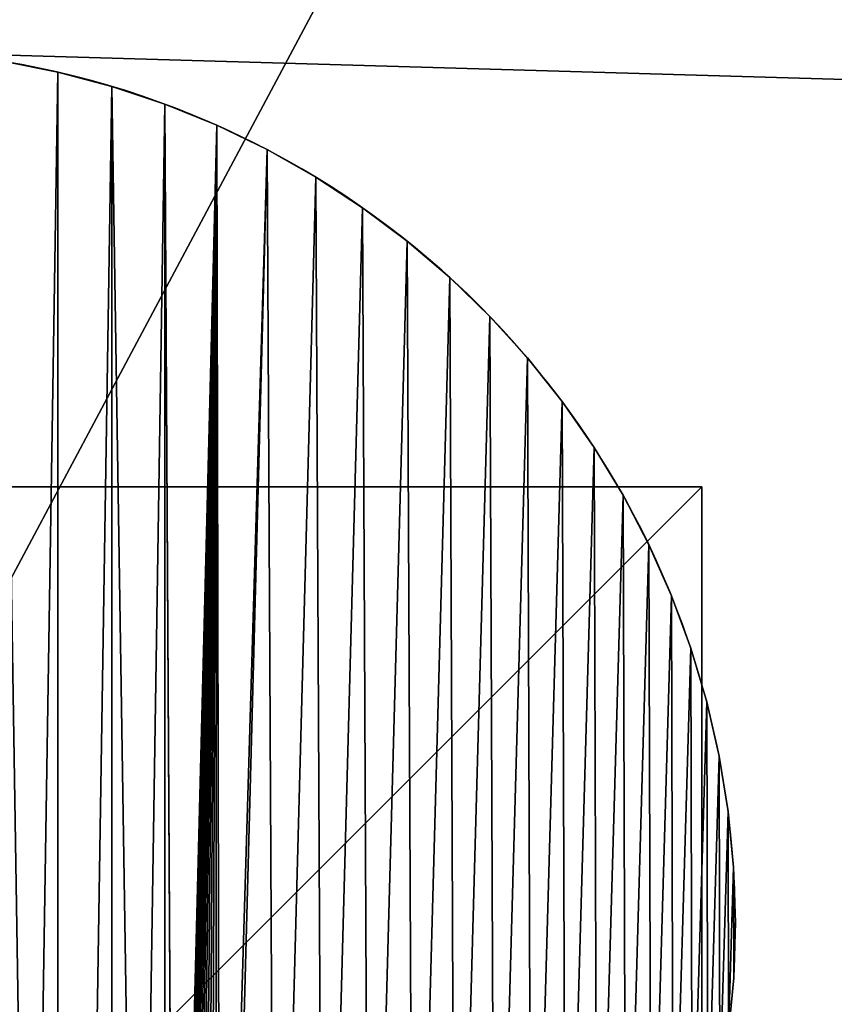
# Model space of a CAD drawing. Units: millimetres. Extents: x -111 to 3497, y -218 to 1236.
# Drawn here: x 316 to 335, y 961 to 984 of the extents above; entities that cross this region are included whole.
import ezdxf

# ---------------------------------------------------------------- set-up
doc = ezdxf.new("R2010")
doc.units = ezdxf.units.MM
doc.header["$LTSCALE"] = 25.4
doc.layers.get('0').update_dxf_attribs({"true_color": 0xff5454})

# ---------------------------------------------------------------- blocks, each defined once
blk = doc.blocks.new('Toppsarg 2 felt')
at = {"color": 0}
mesh = blk.add_polyface(dxfattribs=at)
corners = [(3634.535, 8, 40), (734.535, 92, 40), (734.535, 8, 40), (3634.535, 92, 40)]
mesh.append_faces([[corners[k] for k in face] for face in [(0, 1, 2), (1, 0, 3)]], dxfattribs={"vtx0": -1, "color": 0})
mesh = blk.add_polyface(dxfattribs=at)
corners = [(3634.535, 92), (734.535, 8), (734.535, 92), (3634.535, 8)]
mesh.append_faces([[corners[k] for k in face] for face in [(0, 1, 2), (1, 0, 3)]], dxfattribs={"vtx0": -1, "color": 0})
blk = doc.blocks.new('Bunnsarg 2 felt')
at = {"color": 0}
mesh = blk.add_polyface(dxfattribs=at)
corners = [(3634.535, 8, 40), (734.535, 92, 40), (734.535, 8, 40), (3634.535, 92, 40)]
mesh.append_faces([[corners[k] for k in face] for face in [(0, 1, 2), (1, 0, 3)]], dxfattribs={"vtx0": -1, "color": 0})
mesh = blk.add_polyface(dxfattribs=at)
corners = [(3634.535, 92), (734.535, 8), (734.535, 92), (3634.535, 8)]
mesh.append_faces([[corners[k] for k in face] for face in [(0, 1, 2), (1, 0, 3)]], dxfattribs={"vtx0": -1, "color": 0})
blk = doc.blocks.new('Taksolpe')
at = {"color": 250, "true_color": 0x2f2f36}
mesh = blk.add_polyface(dxfattribs=at)
corners = [(189.271, 1589.998, -30), (-110.729, 1289.998, -30), (-110.729, 1589.998, -30), (189.271, 1289.998, -30)]
mesh.append_faces([[corners[k] for k in face] for face in [(0, 1, 2), (1, 0, 3)]], dxfattribs={"vtx0": -1, "color": 250})
mesh = blk.add_polyface(dxfattribs=at)
corners = [(-110.729, 1589.998), (0.67, 1497.5), (-110.729, 1289.998), (1.033, 1498.044), (1.464, 1498.536), (1.956, 1498.967), (2.5, 1499.33), (3.087, 1499.619), (189.271, 1589.998), (0.381, 1496.913), (0.17, 1496.294), (0.043, 1495.653), (0, 1495), (3.706, 1499.83), (4.347, 1499.957), (5, 1500), (75, 1500), (75.653, 1499.957), (76.294, 1499.83), (76.913, 1499.619), (77.5, 1499.33), (78.044, 1498.967), (78.536, 1498.536), (78.967, 1498.044), (79.33, 1497.5), (79.619, 1496.913), (79.83, 1496.294), (79.957, 1495.653), (80, 1495), (80, 1385), (3.087, 1380.381), (189.271, 1289.998), (2.5, 1380.67), (1.956, 1381.033), (1.464, 1381.464), (1.033, 1381.956), (0.67, 1382.5), (0.381, 1383.087), (0.17, 1383.706), (0.043, 1384.347), (0, 1385), (3.706, 1380.17), (4.347, 1380.043), (5, 1380), (75, 1380), (75.653, 1380.043), (76.294, 1380.17), (76.913, 1380.381), (77.5, 1380.67), (78.044, 1381.033), (78.536, 1381.464), (78.967, 1381.956), (79.33, 1382.5), (79.619, 1383.087), (79.83, 1383.706), (79.957, 1384.347)]
mesh.append_faces([[corners[k] for k in face] for face in [(0, 1, 2), (1, 0, 3), (3, 0, 4), (4, 0, 5), (5, 0, 6), (6, 0, 7), (7, 8, 13), (13, 8, 14), (14, 8, 15), (15, 8, 16), (16, 8, 17), (17, 8, 18), (18, 8, 19), (19, 8, 20), (20, 8, 21), (21, 8, 22), (22, 8, 23), (23, 8, 24), (24, 8, 25), (25, 8, 26), (26, 8, 27), (27, 8, 28), (28, 8, 29), (2, 30, 31), (30, 2, 32), (32, 2, 33), (33, 2, 34), (34, 2, 35), (35, 2, 36), (36, 2, 37), (37, 2, 38), (38, 2, 39), (39, 2, 40), (40, 2, 12), (31, 29, 8)]], dxfattribs={"vtx0": -1, "vtx1": -1, "color": 250})
mesh.append_faces([[corners[k] for k in face] for face in [(7, 0, 8), (2, 1, 9), (2, 9, 10), (2, 10, 11), (2, 11, 12), (31, 30, 41), (31, 41, 42), (31, 42, 43), (31, 43, 44), (31, 44, 45), (31, 45, 46), (31, 46, 47), (31, 47, 48), (31, 48, 49), (31, 49, 50), (31, 50, 51), (31, 51, 52), (31, 52, 53), (31, 53, 54), (31, 54, 55), (31, 55, 29)]], dxfattribs={"vtx0": -1, "vtx2": -1, "color": 250})
blk = doc.blocks.new('Stolpeprofil 2017')
at = {"color": 0}
for p, q in [((64.5, 79.487), (64.5, 79.487, 2015)), ((64.5, 79.487), (64.5, 79.487, 2015)), ((65.736, 79.16), (65.736, 79.16, 2015)), ((65.736, 79.16), (65.736, 79.16, 2015)), ((66.949, 78.754), (66.949, 78.754, 2015)), ((66.949, 78.754), (66.949, 78.754, 2015)), ((68.133, 78.271), (68.133, 78.271, 2015)), ((68.133, 78.271), (68.133, 78.271, 2015)), ((69.284, 77.714), (69.284, 77.714, 2015)), ((69.284, 77.714), (69.284, 77.714, 2015)), ((70.397, 77.085), (70.397, 77.085, 2015)), ((70.397, 77.085), (70.397, 77.085, 2015)), ((71.468, 76.385), (71.468, 76.385, 2015)), ((71.468, 76.385), (71.468, 76.385, 2015)), ((72.491, 75.619), (72.491, 75.619, 2015)), ((72.491, 75.619), (72.491, 75.619, 2015)), ((73.464, 74.789), (73.464, 74.789, 2015)), ((73.464, 74.789), (73.464, 74.789, 2015)), ((74.382, 73.898), (74.382, 73.898, 2015)), ((74.382, 73.898), (74.382, 73.898, 2015)), ((75.24, 72.951), (75.24, 72.951, 2015)), ((75.24, 72.951), (75.24, 72.951, 2015)), ((76.037, 71.951), (76.037, 71.951, 2015)), ((76.037, 71.951), (76.037, 71.951, 2015)), ((76.768, 70.901), (76.768, 70.901, 2015)), ((76.768, 70.901), (76.768, 70.901, 2015)), ((77.43, 69.808), (77.43, 69.808, 2015)), ((77.43, 69.808), (77.43, 69.808, 2015)), ((78.021, 68.674), (78.021, 68.674, 2015)), ((78.021, 68.674), (78.021, 68.674, 2015)), ((78.539, 67.504), (78.539, 67.504, 2015)), ((78.539, 67.504), (78.539, 67.504, 2015)), ((78.98, 66.304), (78.98, 66.304, 2015)), ((78.98, 66.304), (78.98, 66.304, 2015)), ((79.344, 65.079), (79.344, 65.079, 2015)), ((79.344, 65.079), (79.344, 65.079, 2015)), ((79.629, 63.832), (79.629, 63.832, 2015)), ((79.629, 63.832), (79.629, 63.832, 2015)), ((79.834, 62.57), (79.834, 62.57, 2015)), ((79.834, 62.57), (79.834, 62.57, 2015)), ((79.958, 61.297), (79.958, 61.297, 2015)), ((79.958, 61.297), (79.958, 61.297, 2015)), ((80, 60.029), (80, 60.029, 2015)), ((80, 60.029), (80, 60.029, 2015)), ((79.961, 58.76), (79.961, 58.76, 2015)), ((79.961, 58.76), (79.961, 58.76, 2015))]:
    blk.add_line(p, q, dxfattribs=at)
for centre in [(60, 60), (60, 60), (60, 60, 2015), (60, 60, 2015), (60, 60), (60, 60, 2015), (60, 60), (60, 60, 2015), (60, 60), (60, 60, 2015), (60, 60), (60, 60, 2015), (60, 60), (60, 60, 2015), (60, 60), (60, 60, 2015), (60, 60), (60, 60, 2015), (60, 60), (60, 60, 2015), (60, 60), (60, 60, 2015), (60, 60), (60, 60, 2015), (60, 60), (60, 60, 2015), (60, 60), (60, 60, 2015), (60, 60), (60, 60, 2015), (60, 60), (60, 60, 2015), (60, 60), (60, 60, 2015), (60, 60), (60, 60, 2015), (60, 60), (60, 60, 2015), (60, 60), (60, 60, 2015), (60, 60), (60, 60, 2015), (60, 60), (60, 60, 2015), (60, 60), (60, 60, 2015), (60, 60), (60, 60, 2015), (60, 60), (60, 60, 2015), (60, 60), (60, 60, 2015), (60, 60), (60, 60, 2015), (60, 60), (60, 60, 2015), (60, 60), (60, 60, 2015), (60, 60), (60, 60, 2015), (60, 60), (60, 60, 2015), (60, 60), (60, 60, 2015), (60, 60), (60, 60, 2015), (60, 60), (60, 60, 2015), (60, 60), (60, 60, 2015), (60, 60), (60, 60, 2015), (60, 60), (60, 60, 2015), (60, 60), (60, 60, 2015), (60, 60), (60, 60, 2015), (60, 60), (60, 60, 2015), (60, 60), (60, 60, 2015), (60, 60), (60, 60, 2015), (60, 60), (60, 60, 2015), (60, 60), (60, 60, 2015), (60, 60), (60, 60, 2015), (60, 60), (60, 60, 2015), (60, 60), (60, 60, 2015), (60, 60), (60, 60, 2015), (60, 60), (60, 60, 2015), (60, 60), (60, 60, 2015), (60, 60), (60, 60, 2015), (60, 60), (60, 60, 2015), (60, 60), (60, 60, 2015), (60, 60), (60, 60, 2015), (60, 60), (60, 60, 2015), (60, 60), (60, 60, 2015), (60, 60), (60, 60, 2015), (60, 60), (60, 60, 2015), (60, 60), (60, 60, 2015), (60, 60), (60, 60, 2015), (60, 60), (60, 60, 2015), (60, 60), (60, 60, 2015)]:
    blk.add_arc(centre, 20, 294.62, 155.3798, dxfattribs=at)
mesh = blk.add_polyface(dxfattribs=at)
corners = [(59.396, 0.009), (59.396, 79.991), (60.702, 79.988), (60.702, 0.012), (61.978, 79.902), (61.978, 0.098), (63.246, 79.735), (63.246, 0.265), (64.5, 79.487), (64.5, 0.513), (65.736, 79.16), (65.736, 0.84), (66.949, 78.754), (66.949, 1.246), (67.166, 40.065), (68.133, 78.271), (67.175, 40.195), (67.192, 40.325), (67.217, 40.453), (67.251, 40.578), (67.292, 40.702), (67.342, 40.823), (67.399, 40.94), (67.464, 41.053), (67.537, 41.161), (67.616, 41.265), (67.701, 41.363), (67.793, 41.456), (67.891, 41.542), (67.994, 41.622), (68.103, 41.694), (68.215, 41.76), (69.284, 77.714), (68.332, 41.818), (69.468, 42.383), (70.397, 77.085), (70.567, 43.019), (71.468, 76.385), (71.623, 43.724), (72.491, 75.619), (72.632, 44.494), (73.464, 74.789), (73.59, 45.326), (74.382, 73.898), (74.493, 46.218), (75.24, 72.951), (75.338, 47.165), (76.037, 71.951), (76.121, 48.164), (76.768, 70.901), (76.84, 49.21), (77.43, 69.808), (77.49, 50.3), (78.021, 68.674), (78.07, 51.429), (78.539, 67.504), (78.578, 52.592), (78.98, 66.304), (79.01, 53.786), (79.344, 65.079), (79.366, 55.004), (79.629, 63.832), (79.644, 56.243), (79.834, 62.57), (79.843, 57.496), (79.958, 61.297), (79.961, 58.76), (80, 60.029)]
mesh.append_faces([[corners[k] for k in face] for face in [(66, 65, 67)]], dxfattribs={"vtx0": -1, "color": 0})
mesh.append_faces([[corners[k] for k in face] for face in [(14, 15, 16), (16, 15, 17), (17, 15, 18), (18, 15, 19), (19, 15, 20), (20, 15, 21), (21, 15, 22), (22, 15, 23), (23, 15, 24), (24, 15, 25), (25, 15, 26), (26, 15, 27), (27, 15, 28), (28, 15, 29), (29, 15, 30), (30, 15, 31), (31, 32, 33), (33, 32, 34), (34, 35, 36), (36, 37, 38), (38, 39, 40), (40, 41, 42), (42, 43, 44), (44, 45, 46), (46, 47, 48), (48, 49, 50), (50, 51, 52), (52, 53, 54), (54, 55, 56), (56, 57, 58), (58, 59, 60), (60, 61, 62), (62, 63, 64), (64, 65, 66)]], dxfattribs={"vtx0": -1, "vtx1": -1, "color": 0})
mesh.append_faces([[corners[k] for k in face] for face in [(13, 12, 14)]], dxfattribs={"vtx0": -1, "vtx1": -1, "vtx2": -1, "color": 0})
mesh.append_faces([[corners[k] for k in face] for face in [(0, 1, 2), (3, 2, 4), (5, 4, 6), (7, 6, 8), (9, 8, 10), (11, 10, 12), (14, 12, 15), (31, 15, 32), (34, 32, 35), (36, 35, 37), (38, 37, 39), (40, 39, 41), (42, 41, 43), (44, 43, 45), (46, 45, 47), (48, 47, 49), (50, 49, 51), (52, 51, 53), (54, 53, 55), (56, 55, 57), (58, 57, 59), (60, 59, 61), (62, 61, 63), (64, 63, 65)]], dxfattribs={"vtx0": -1, "vtx2": -1, "color": 0})
mesh = blk.add_polyface(dxfattribs=at)
corners = [(59.396, 79.991, 2015), (59.396, 0.009, 2015), (60.702, 0.012, 2015), (60.702, 79.988, 2015), (61.978, 0.098, 2015), (63.246, 79.735, 2015), (63.246, 0.265, 2015), (64.5, 0.513, 2015), (65.736, 79.16, 2015), (65.736, 0.84, 2015), (66.949, 1.246, 2015), (66.949, 78.754, 2015), (67.166, 39.935, 2015), (68.133, 1.728, 2015), (67.175, 39.805, 2015), (67.192, 39.675, 2015), (67.217, 39.548, 2015), (67.251, 39.422, 2015), (67.292, 39.298, 2015), (67.342, 39.177, 2015), (67.399, 39.06, 2015), (67.464, 38.947, 2015), (67.537, 38.839, 2015), (67.616, 38.735, 2015), (67.701, 38.637, 2015), (67.793, 38.544, 2015), (67.891, 38.458, 2015), (67.994, 38.378, 2015), (68.103, 38.306, 2015), (68.215, 38.24, 2015), (69.284, 2.286, 2015), (68.332, 38.182, 2015), (69.468, 37.617, 2015), (70.397, 2.915, 2015), (70.567, 36.981, 2015), (71.468, 3.614, 2015), (71.623, 36.276, 2015), (72.491, 4.381, 2015), (72.632, 35.506, 2015), (73.464, 5.211, 2015), (73.59, 34.674, 2015), (74.382, 6.102, 2015), (74.493, 33.782, 2015), (75.24, 7.049, 2015), (75.338, 32.835, 2015), (76.037, 8.049, 2015), (76.121, 31.836, 2015), (76.768, 9.099, 2015), (76.84, 30.79, 2015), (77.43, 10.192, 2015), (77.49, 29.7, 2015), (78.021, 11.326, 2015), (78.07, 28.571, 2015), (78.539, 12.496, 2015), (78.578, 27.407, 2015), (78.98, 13.696, 2015), (79.01, 26.214, 2015), (79.344, 14.921, 2015), (79.366, 24.996, 2015), (79.629, 16.168, 2015), (79.644, 23.757, 2015), (79.834, 17.43, 2015), (79.843, 22.504, 2015), (79.958, 18.703, 2015), (79.961, 21.24, 2015), (80, 19.971, 2015)]
mesh.append_faces([[corners[k] for k in face] for face in [(64, 63, 65)]], dxfattribs={"vtx0": -1, "color": 0})
mesh.append_faces([[corners[k] for k in face] for face in [(12, 13, 14), (14, 13, 15), (15, 13, 16), (16, 13, 17), (17, 13, 18), (18, 13, 19), (19, 13, 20), (20, 13, 21), (21, 13, 22), (22, 13, 23), (23, 13, 24), (24, 13, 25), (25, 13, 26), (26, 13, 27), (27, 13, 28), (28, 13, 29), (29, 30, 31), (31, 30, 32), (32, 33, 34), (34, 35, 36), (36, 37, 38), (38, 39, 40), (40, 41, 42), (42, 43, 44), (44, 45, 46), (46, 47, 48), (48, 49, 50), (50, 51, 52), (52, 53, 54), (54, 55, 56), (56, 57, 58), (58, 59, 60), (60, 61, 62), (62, 63, 64)]], dxfattribs={"vtx0": -1, "vtx1": -1, "color": 0})
mesh.append_faces([[corners[k] for k in face] for face in [(11, 10, 12)]], dxfattribs={"vtx0": -1, "vtx1": -1, "vtx2": -1, "color": 0})
mesh.append_faces([[corners[k] for k in face] for face in [(0, 1, 2), (3, 2, 4), (5, 4, 6), (5, 6, 7), (8, 7, 9), (8, 9, 10), (12, 10, 13), (29, 13, 30), (32, 30, 33), (34, 33, 35), (36, 35, 37), (38, 37, 39), (40, 39, 41), (42, 41, 43), (44, 43, 45), (46, 45, 47), (48, 47, 49), (50, 49, 51), (52, 51, 53), (54, 53, 55), (56, 55, 57), (58, 57, 59), (60, 59, 61), (62, 61, 63)]], dxfattribs={"vtx0": -1, "vtx2": -1, "color": 0})
mesh = blk.add_polyface(dxfattribs=at)
corners = [(59.396, 79.991, 2015), (60.702, 0.012, 2015), (60.702, 79.988, 2015), (61.978, 0.098, 2015), (61.978, 79.902, 2015), (63.246, 79.735, 2015), (64.5, 0.513, 2015), (64.5, 79.487, 2015), (65.736, 79.16, 2015), (66.949, 1.246, 2015), (66.949, 78.754, 2015), (67.166, 40.065, 2015), (68.133, 78.271, 2015), (67.166, 39.935, 2015), (67.175, 40.195, 2015), (67.192, 40.325, 2015), (67.217, 40.453, 2015), (67.251, 40.578, 2015), (67.292, 40.702, 2015), (67.342, 40.823, 2015), (67.399, 40.94, 2015), (67.464, 41.053, 2015), (67.537, 41.161, 2015), (67.616, 41.265, 2015), (67.701, 41.363, 2015), (67.793, 41.456, 2015), (67.891, 41.542, 2015), (67.994, 41.622, 2015), (68.103, 41.694, 2015), (68.215, 41.76, 2015), (69.284, 77.714, 2015), (68.332, 41.818, 2015), (69.468, 42.383, 2015), (70.397, 77.085, 2015), (70.567, 43.019, 2015), (71.468, 76.385, 2015), (71.623, 43.724, 2015), (72.491, 75.619, 2015), (72.632, 44.494, 2015), (73.464, 74.789, 2015), (73.59, 45.326, 2015), (74.382, 73.898, 2015), (74.493, 46.218, 2015), (75.24, 72.951, 2015), (75.338, 47.165, 2015), (76.037, 71.951, 2015), (76.121, 48.164, 2015), (76.768, 70.901, 2015), (76.84, 49.21, 2015), (77.43, 69.808, 2015), (77.49, 50.3, 2015), (78.021, 68.674, 2015), (78.07, 51.429, 2015), (78.539, 67.504, 2015), (78.578, 52.592, 2015), (78.98, 66.304, 2015), (79.01, 53.786, 2015), (79.344, 65.079, 2015), (79.366, 55.004, 2015), (79.629, 63.832, 2015), (79.644, 56.243, 2015), (79.834, 62.57, 2015), (79.843, 57.496, 2015), (79.958, 61.297, 2015), (79.961, 58.76, 2015), (80, 60.029, 2015)]
mesh.append_faces([[corners[k] for k in face] for face in [(63, 64, 65)]], dxfattribs={"vtx0": -1, "color": 0})
mesh.append_faces([[corners[k] for k in face] for face in [(0, 1, 2), (2, 3, 4), (4, 3, 5), (5, 6, 7), (7, 6, 8), (8, 9, 10), (10, 11, 12), (11, 10, 13), (12, 29, 30), (30, 32, 33), (33, 34, 35), (35, 36, 37), (37, 38, 39), (39, 40, 41), (41, 42, 43), (43, 44, 45), (45, 46, 47), (47, 48, 49), (49, 50, 51), (51, 52, 53), (53, 54, 55), (55, 56, 57), (57, 58, 59), (59, 60, 61), (61, 62, 63)]], dxfattribs={"vtx0": -1, "vtx1": -1, "color": 0})
mesh.append_faces([[corners[k] for k in face] for face in [(12, 11, 14), (12, 14, 15), (12, 15, 16), (12, 16, 17), (12, 17, 18), (12, 18, 19), (12, 19, 20), (12, 20, 21), (12, 21, 22), (12, 22, 23), (12, 23, 24), (12, 24, 25), (12, 25, 26), (12, 26, 27), (12, 27, 28), (12, 28, 29), (30, 29, 31), (30, 31, 32), (33, 32, 34), (35, 34, 36), (37, 36, 38), (39, 38, 40), (41, 40, 42), (43, 42, 44), (45, 44, 46), (47, 46, 48), (49, 48, 50), (51, 50, 52), (53, 52, 54), (55, 54, 56), (57, 56, 58), (59, 58, 60), (61, 60, 62), (63, 62, 64)]], dxfattribs={"vtx0": -1, "vtx2": -1, "color": 0})
mesh = blk.add_polyface(dxfattribs=at)
corners = [(59.396, 0.009), (60.702, 79.988), (60.702, 0.012), (61.978, 79.902), (61.978, 0.098), (63.246, 79.735), (63.246, 0.265), (64.5, 79.487), (64.5, 0.513), (65.736, 79.16), (65.736, 0.84), (66.949, 78.754), (66.949, 1.246), (67.166, 39.935), (68.133, 1.728), (67.166, 40.065), (67.175, 39.805), (67.192, 39.675), (67.217, 39.548), (67.251, 39.422), (67.292, 39.298), (67.342, 39.177), (67.399, 39.06), (67.464, 38.947), (67.537, 38.839), (67.616, 38.735), (67.701, 38.637), (67.793, 38.544), (67.891, 38.458), (67.994, 38.378), (68.103, 38.306), (68.215, 38.24), (69.284, 2.286), (68.332, 38.182), (69.468, 37.617), (70.397, 2.915), (70.567, 36.981), (71.468, 3.614), (71.623, 36.276), (72.491, 4.381), (72.632, 35.506), (73.464, 5.211), (73.59, 34.674), (74.382, 6.102), (74.493, 33.782), (75.24, 7.049), (75.338, 32.835), (76.037, 8.049), (76.121, 31.836), (76.768, 9.099), (76.84, 30.79), (77.43, 10.192), (77.49, 29.7), (78.021, 11.326), (78.07, 28.571), (78.539, 12.496), (78.578, 27.407), (78.98, 13.696), (79.01, 26.214), (79.344, 14.921), (79.366, 24.996), (79.629, 16.168), (79.644, 23.757), (79.834, 17.43), (79.843, 22.504), (79.958, 18.703), (79.961, 21.24), (80, 19.971)]
mesh.append_faces([[corners[k] for k in face] for face in [(65, 66, 67)]], dxfattribs={"vtx0": -1, "color": 0})
mesh.append_faces([[corners[k] for k in face] for face in [(0, 1, 2), (2, 3, 4), (4, 5, 6), (6, 7, 8), (8, 9, 10), (10, 11, 12), (12, 13, 14), (13, 12, 15), (14, 31, 32), (32, 34, 35), (35, 36, 37), (37, 38, 39), (39, 40, 41), (41, 42, 43), (43, 44, 45), (45, 46, 47), (47, 48, 49), (49, 50, 51), (51, 52, 53), (53, 54, 55), (55, 56, 57), (57, 58, 59), (59, 60, 61), (61, 62, 63), (63, 64, 65)]], dxfattribs={"vtx0": -1, "vtx1": -1, "color": 0})
mesh.append_faces([[corners[k] for k in face] for face in [(14, 13, 16), (14, 16, 17), (14, 17, 18), (14, 18, 19), (14, 19, 20), (14, 20, 21), (14, 21, 22), (14, 22, 23), (14, 23, 24), (14, 24, 25), (14, 25, 26), (14, 26, 27), (14, 27, 28), (14, 28, 29), (14, 29, 30), (14, 30, 31), (32, 31, 33), (32, 33, 34), (35, 34, 36), (37, 36, 38), (39, 38, 40), (41, 40, 42), (43, 42, 44), (45, 44, 46), (47, 46, 48), (49, 48, 50), (51, 50, 52), (53, 52, 54), (55, 54, 56), (57, 56, 58), (59, 58, 60), (61, 60, 62), (63, 62, 64), (65, 64, 66)]], dxfattribs={"vtx0": -1, "vtx2": -1, "color": 0})
mesh = blk.add_polyface(dxfattribs=at)
corners = [(63.246, 79.735, 2015), (64.5, 79.487), (63.246, 79.735), (64.5, 79.487, 2015)]
mesh.append_faces([[corners[k] for k in face] for face in [(0, 1, 2), (1, 0, 3)]], dxfattribs={"vtx0": -1, "color": 0})
mesh = blk.add_polyface(dxfattribs=at)
corners = [(64.5, 79.487, 2015), (65.736, 79.16), (64.5, 79.487), (65.736, 79.16, 2015)]
mesh.append_faces([[corners[k] for k in face] for face in [(0, 1, 2), (1, 0, 3)]], dxfattribs={"vtx0": -1, "color": 0})
mesh = blk.add_polyface(dxfattribs=at)
corners = [(65.736, 79.16, 2015), (66.949, 78.754), (65.736, 79.16), (66.949, 78.754, 2015)]
mesh.append_faces([[corners[k] for k in face] for face in [(0, 1, 2), (1, 0, 3)]], dxfattribs={"vtx0": -1, "color": 0})
mesh = blk.add_polyface(dxfattribs=at)
corners = [(66.949, 78.754, 2015), (68.133, 78.271), (66.949, 78.754), (68.133, 78.271, 2015)]
mesh.append_faces([[corners[k] for k in face] for face in [(0, 1, 2), (1, 0, 3)]], dxfattribs={"vtx0": -1, "color": 0})
mesh = blk.add_polyface(dxfattribs=at)
corners = [(68.133, 78.271, 2015), (69.284, 77.714), (68.133, 78.271), (69.284, 77.714, 2015)]
mesh.append_faces([[corners[k] for k in face] for face in [(0, 1, 2), (1, 0, 3)]], dxfattribs={"vtx0": -1, "color": 0})
mesh = blk.add_polyface(dxfattribs=at)
corners = [(69.284, 77.714, 2015), (70.397, 77.085), (69.284, 77.714), (70.397, 77.085, 2015)]
mesh.append_faces([[corners[k] for k in face] for face in [(0, 1, 2), (1, 0, 3)]], dxfattribs={"vtx0": -1, "color": 0})
mesh = blk.add_polyface(dxfattribs=at)
corners = [(70.397, 77.085, 2015), (71.468, 76.385), (70.397, 77.085), (71.468, 76.385, 2015)]
mesh.append_faces([[corners[k] for k in face] for face in [(0, 1, 2), (1, 0, 3)]], dxfattribs={"vtx0": -1, "color": 0})
mesh = blk.add_polyface(dxfattribs=at)
corners = [(71.468, 76.385, 2015), (72.491, 75.619), (71.468, 76.385), (72.491, 75.619, 2015)]
mesh.append_faces([[corners[k] for k in face] for face in [(0, 1, 2), (1, 0, 3)]], dxfattribs={"vtx0": -1, "color": 0})
mesh = blk.add_polyface(dxfattribs=at)
corners = [(72.491, 75.619, 2015), (73.464, 74.789), (72.491, 75.619), (73.464, 74.789, 2015)]
mesh.append_faces([[corners[k] for k in face] for face in [(0, 1, 2), (1, 0, 3)]], dxfattribs={"vtx0": -1, "color": 0})
mesh = blk.add_polyface(dxfattribs=at)
corners = [(73.464, 74.789, 2015), (74.382, 73.898), (73.464, 74.789), (74.382, 73.898, 2015)]
mesh.append_faces([[corners[k] for k in face] for face in [(0, 1, 2), (1, 0, 3)]], dxfattribs={"vtx0": -1, "color": 0})
mesh = blk.add_polyface(dxfattribs=at)
corners = [(74.382, 73.898), (75.24, 72.951, 2015), (75.24, 72.951), (74.382, 73.898, 2015)]
mesh.append_faces([[corners[k] for k in face] for face in [(0, 1, 2), (1, 0, 3)]], dxfattribs={"vtx0": -1, "color": 0})
mesh = blk.add_polyface(dxfattribs=at)
corners = [(75.24, 72.951), (76.037, 71.951, 2015), (76.037, 71.951), (75.24, 72.951, 2015)]
mesh.append_faces([[corners[k] for k in face] for face in [(0, 1, 2), (1, 0, 3)]], dxfattribs={"vtx0": -1, "color": 0})
mesh = blk.add_polyface(dxfattribs=at)
corners = [(76.037, 71.951), (76.768, 70.901, 2015), (76.768, 70.901), (76.037, 71.951, 2015)]
mesh.append_faces([[corners[k] for k in face] for face in [(0, 1, 2), (1, 0, 3)]], dxfattribs={"vtx0": -1, "color": 0})
mesh = blk.add_polyface(dxfattribs=at)
corners = [(76.768, 70.901), (77.43, 69.808, 2015), (77.43, 69.808), (76.768, 70.901, 2015)]
mesh.append_faces([[corners[k] for k in face] for face in [(0, 1, 2), (1, 0, 3)]], dxfattribs={"vtx0": -1, "color": 0})
mesh = blk.add_polyface(dxfattribs=at)
corners = [(77.43, 69.808), (78.021, 68.674, 2015), (78.021, 68.674), (77.43, 69.808, 2015)]
mesh.append_faces([[corners[k] for k in face] for face in [(0, 1, 2), (1, 0, 3)]], dxfattribs={"vtx0": -1, "color": 0})
mesh = blk.add_polyface(dxfattribs=at)
corners = [(78.021, 68.674), (78.539, 67.504, 2015), (78.539, 67.504), (78.021, 68.674, 2015)]
mesh.append_faces([[corners[k] for k in face] for face in [(0, 1, 2), (1, 0, 3)]], dxfattribs={"vtx0": -1, "color": 0})
mesh = blk.add_polyface(dxfattribs=at)
corners = [(78.539, 67.504), (78.98, 66.304, 2015), (78.98, 66.304), (78.539, 67.504, 2015)]
mesh.append_faces([[corners[k] for k in face] for face in [(0, 1, 2), (1, 0, 3)]], dxfattribs={"vtx0": -1, "color": 0})
mesh = blk.add_polyface(dxfattribs=at)
corners = [(78.98, 66.304), (79.344, 65.079, 2015), (79.344, 65.079), (78.98, 66.304, 2015)]
mesh.append_faces([[corners[k] for k in face] for face in [(0, 1, 2), (1, 0, 3)]], dxfattribs={"vtx0": -1, "color": 0})
mesh = blk.add_polyface(dxfattribs=at)
corners = [(79.344, 65.079), (79.629, 63.832, 2015), (79.629, 63.832), (79.344, 65.079, 2015)]
mesh.append_faces([[corners[k] for k in face] for face in [(0, 1, 2), (1, 0, 3)]], dxfattribs={"vtx0": -1, "color": 0})
mesh = blk.add_polyface(dxfattribs=at)
corners = [(79.629, 63.832), (79.834, 62.57, 2015), (79.834, 62.57), (79.629, 63.832, 2015)]
mesh.append_faces([[corners[k] for k in face] for face in [(0, 1, 2), (1, 0, 3)]], dxfattribs={"vtx0": -1, "color": 0})
mesh = blk.add_polyface(dxfattribs=at)
corners = [(79.834, 62.57), (79.958, 61.297, 2015), (79.958, 61.297), (79.834, 62.57, 2015)]
mesh.append_faces([[corners[k] for k in face] for face in [(0, 1, 2), (1, 0, 3)]], dxfattribs={"vtx0": -1, "color": 0})
mesh = blk.add_polyface(dxfattribs=at)
corners = [(79.958, 61.297), (80, 60.029, 2015), (80, 60.029), (79.958, 61.297, 2015)]
mesh.append_faces([[corners[k] for k in face] for face in [(0, 1, 2), (1, 0, 3)]], dxfattribs={"vtx0": -1, "color": 0})
mesh = blk.add_polyface(dxfattribs=at)
corners = [(80, 60.029), (79.961, 58.76, 2015), (79.961, 58.76), (80, 60.029, 2015)]
mesh.append_faces([[corners[k] for k in face] for face in [(0, 1, 2), (1, 0, 3)]], dxfattribs={"vtx0": -1, "color": 0})
mesh = blk.add_polyface(dxfattribs=at)
corners = [(79.961, 58.76), (79.843, 57.496, 2015), (79.843, 57.496), (79.961, 58.76, 2015)]
mesh.append_faces([[corners[k] for k in face] for face in [(0, 1, 2), (1, 0, 3)]], dxfattribs={"vtx0": -1, "color": 0})
blk = doc.blocks.new('Group#4')
at = {"color": 0}
for p, q in [((60, 60), (0, 60)), ((60, 60, 10), (0, 60, 10)), ((60, 60), (0, 60)), ((60, 60, 10), (0, 60, 10)), ((60, 60), (60, 0)), ((60, 60, 10), (60, 0, 10)), ((60, 60), (60, 60, 10)), ((60, 60), (60, 0)), ((60, 60), (60, 60, 10)), ((60, 60, 10), (60, 0, 10))]:
    blk.add_line(p, q, dxfattribs=at)
mesh = blk.add_polyface(dxfattribs=at)
corners = [(60, 60), (0, 0), (0, 60), (60, 0)]
mesh.append_faces([[corners[k] for k in face] for face in [(0, 1, 2), (1, 0, 3)]], dxfattribs={"vtx0": -1, "color": 0})
mesh = blk.add_polyface(dxfattribs=at)
corners = [(60, 0, 10), (0, 60, 10), (0, 0, 10), (60, 60, 10)]
mesh.append_faces([[corners[k] for k in face] for face in [(0, 1, 2), (1, 0, 3)]], dxfattribs={"vtx0": -1, "color": 0})
mesh = blk.add_polyface(dxfattribs=at)
corners = [(0, 60, 10), (60, 60), (0, 60), (60, 60, 10)]
mesh.append_faces([[corners[k] for k in face] for face in [(0, 1, 2), (1, 0, 3)]], dxfattribs={"vtx0": -1, "color": 0})
mesh = blk.add_polyface(dxfattribs=at)
corners = [(60, 60), (60, 0, 10), (60, 0), (60, 60, 10)]
mesh.append_faces([[corners[k] for k in face] for face in [(0, 1, 2), (1, 0, 3)]], dxfattribs={"vtx0": -1, "color": 0})
blk = doc.blocks.new('Group#73')
at = {"color": 252, "true_color": 0x9a9594}
mesh = blk.add_polyface(dxfattribs=at)
corners = [(365, 325), (15, -25), (15, 325), (365, -25)]
mesh.append_faces([[corners[k] for k in face] for face in [(0, 1, 2), (1, 0, 3)]], dxfattribs={"vtx0": -1, "color": 252})
mesh = blk.add_polyface(dxfattribs=at)
corners = [(340, 300, 50), (40, 0, 50), (40, 300, 50), (340, 0, 50)]
mesh.append_faces([[corners[k] for k in face] for face in [(0, 1, 2), (1, 0, 3)]], dxfattribs={"vtx0": -1, "color": 252})
blk = doc.blocks.new('Group#75')
at = {"color": 33, "true_color": 0xaf8f81}
mesh = blk.add_polyface(dxfattribs=at)
corners = [(4878.93395, 2481.2696), (1493.93395, 1063.2696), (1493.93395, 2481.2696), (4878.93395, 1063.2696)]
mesh.append_faces([[corners[k] for k in face] for face in [(0, 1, 2), (1, 0, 3)]], dxfattribs={"vtx0": -1, "color": 33})
mesh = blk.add_polyface(dxfattribs=at)
corners = [(4878.93395, 1063.2696, 60), (1493.93395, 2481.2696, 60), (1493.93395, 1063.2696, 60), (4878.93395, 2481.2696, 60)]
mesh.append_faces([[corners[k] for k in face] for face in [(0, 1, 2), (1, 0, 3)]], dxfattribs={"vtx0": -1, "color": 33})
blk = doc.blocks.new('Group#88')
at = {"color": 0}
mesh = blk.add_polyface(dxfattribs=at)
corners = [(2970, 1570, -40), (-415, 370, -40), (-415, 1570, -40), (2970, 370, -40)]
mesh.append_faces([[corners[k] for k in face] for face in [(0, 1, 2), (1, 0, 3)]], dxfattribs={"vtx0": -1, "color": 0})
mesh = blk.add_polyface(dxfattribs=at)
corners = [(2960, 380, 140), (-405, 1560, 140), (-405, 380, 140), (2960, 1560, 140)]
mesh.append_faces([[corners[k] for k in face] for face in [(0, 1, 2), (1, 0, 3)]], dxfattribs={"vtx0": -1, "color": 0})
blk = doc.blocks.new('1301187 Leskur City 90 Cantilever 2800 x 730 _2 felt_')
at = {"color": 0}
blk.add_blockref('Group#75', (16.837, -901.957, 270), dxfattribs=at)
at = {"color": 254, "true_color": 0xe8e2df}
blk.add_blockref('Group#88', (1925.771, 9.312, 40), dxfattribs=at)
at = {"color": 252, "true_color": 0x9a9594}
blk.add_blockref('Group#73', (1551.771, 1172.312, 155.299), dxfattribs=at)
at = {"color": 250, "true_color": 0x2f2f36}
for name, p in [('Taksolpe', (1702.5, -117.686, 235.299)), ('Toppsarg 2 felt', (1018.736, 1272.312, 2460.599)), ('Bunnsarg 2 felt', (1018.736, 1272.312, 405.299)), ('Stolpeprofil 2017', (1763.271, 1282.312, 450))]:
    blk.add_blockref(name, p, dxfattribs=at)
at = {"color": 8, "true_color": 0x727272}
blk.add_blockref('Group#4', (1782.5, 1292.314, 395.299), dxfattribs=at)

msp = doc.modelspace()

# ---------------------------------------------------------------- block references
at = {"color": 0}
msp.add_blockref('1301187 Leskur City 90 Cantilever 2800 x 730 _2 felt_', (-1510.771, -379.312), dxfattribs=at)

doc.saveas('drawing.dxf')
